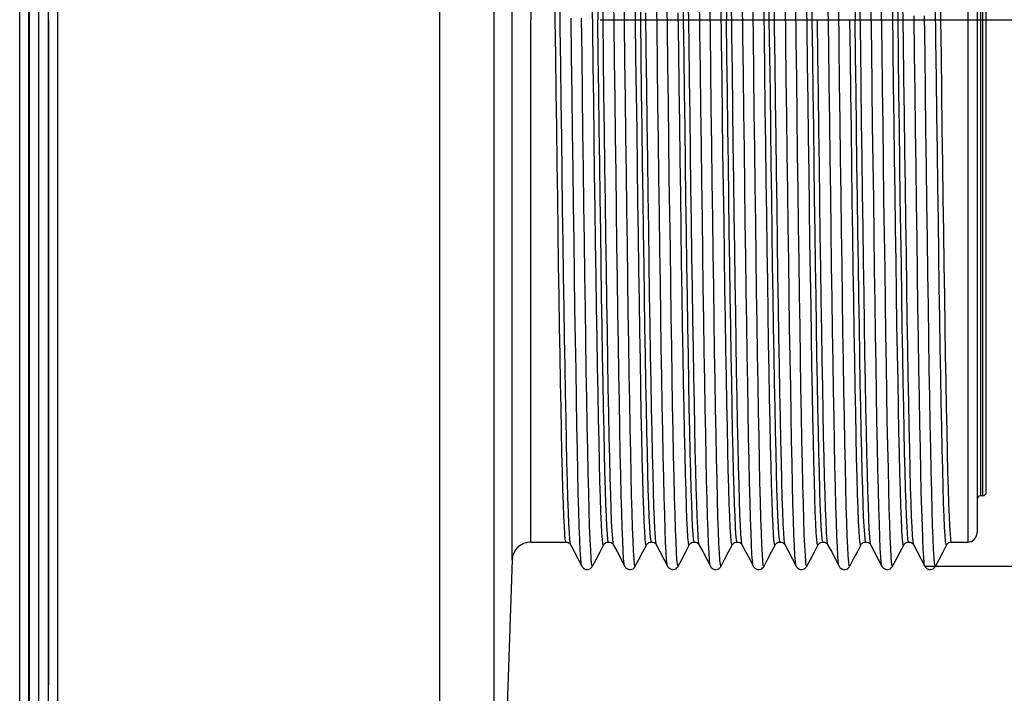
# Model space of a CAD drawing. Extents: x 0 to 420, y 0 to 297.
# Drawn here: x 351 to 362, y 93 to 100 of the extents above; entities that cross this region are included whole.
import ezdxf
from ezdxf.enums import TextEntityAlignment as Align

# ---------------------------------------------------------------- set-up
doc = ezdxf.new("R2010")
doc.units = 0
doc.header["$LTSCALE"] = 23.1
doc.linetypes.add('CENTER', pattern=[0.6, 0.375, -0.075, 0.075, -0.075])
doc.layers.get('0').update_dxf_attribs({"linetype": 'CONTINUOUS'})
for name, color, linetype in [('02_ACHSEN', 7, 'CONTINUOUS'), ('DEFAULT_1', 7, 'CENTER'), ('DIMENSION', 7, 'CONTINUOUS')]:
    doc.layers.add(name, color=color, linetype=linetype)
doc.styles.add('TEXTSTYLE_3', font='arial.ttf')
doc.dimstyles.get("Standard").update_dxf_attribs({"dimtxt": 2.5, "dimasz": 2.5, "dimexe": 1.25, "dimexo": 0.625, "dimtad": 1, "dimcen": 2.5, "dimazin": 3, "dimtfac": 1, "dimtmove": 0, "dimatfit": 3})

# ---------------------------------------------------------------- blocks, each defined once
blk = doc.blocks.new('_FILLED')
at = {"color": 0, "linetype": 'BYBLOCK'}
blk.add_solid([(0, 0), (-1, 0.1875), (-1, -0.1875)], dxfattribs=at)
blk = doc.blocks.new('*D9')
at = {"layer": 'DIMENSION', "color": 2, "linetype": 'CONTINUOUS'}
for p, q in [((370.635, 106.313), (370.635, 123.186)), ((370.635, 123.186), (370.635, 100.422)), ((360.56, 106.313), (369.76, 106.313)), ((369.76, 106.313), (372.635, 106.313)), ((370.635, 87.531), (370.635, 100.422)), ((360.675, 94.531), (369.76, 94.531)), ((369.76, 94.531), (372.635, 94.531)), ((370.635, 94.531), (370.635, 87.531))]:
    blk.add_line(p, q, dxfattribs=at)
at = {"layer": 'DIMENSION', "color": 2, "linetype": 'CONTINUOUS', "xscale": 4, "yscale": 4, "zscale": 4}
for p, rotation in [((370.635, 106.313), 270), ((370.635, 94.531), 90)]:
    blk.add_blockref('_FILLED', p, dxfattribs=dict(at, rotation=rotation))
at = {"layer": 'DIMENSION', "color": 5, "linetype": 'CONTINUOUS', "style": 'TEXTSTYLE_3'}
blk.add_text('G2"', height=3.5, rotation=90, dxfattribs=at).set_placement((369.76, 114.937))
blk = doc.blocks.new('*D10')
at = {"layer": 'DIMENSION', "color": 2, "linetype": 'CONTINUOUS'}
for p, q in [((357.178, 100.422), (368.841, 100.422)), ((371.527, 100.422), (386.552, 100.422)), ((384.552, 100.422), (384.552, 90.422)), ((384.552, 80.422), (384.552, 90.422)), ((372.424, 80.422), (386.552, 80.422))]:
    blk.add_line(p, q, dxfattribs=at)
at = {"layer": 'DIMENSION', "color": 2, "linetype": 'CONTINUOUS', "xscale": 4, "yscale": 4, "zscale": 4}
for p, rotation in [((384.552, 100.422), 90), ((384.552, 80.422), 270)]:
    blk.add_blockref('_FILLED', p, dxfattribs=dict(at, rotation=rotation))
at = {"layer": 'DIMENSION', "color": 5, "linetype": 'CONTINUOUS', "style": 'TEXTSTYLE_3'}
blk.add_text('100', height=3.5, rotation=90, dxfattribs=at).set_placement((383.677, 90.422), align=Align.CENTER)

msp = doc.modelspace()

# ---------------------------------------------------------------- linework, layer by layer
at = {"color": 7, "linetype": 'CONTINUOUS'}
for p, q in [((361.238, 105.451), (361.238, 100.422)), ((361.338, 100.422), (361.338, 105.5)), ((351.238, 96.741), (351.238, 104.103)), ((361.238, 100.422), (361.238, 95.393)), ((361.338, 95.344), (361.338, 100.422)), ((351.238, 96.738), (351.238, 96.741)), ((351.238, 96.457), (351.238, 96.738)), ((351.238, 96.287), (351.238, 96.457)), ((351.238, 90.955), (351.238, 96.287)), ((361.238, 95.393), (361.238, 95.25)), ((361.338, 95.331), (361.338, 95.344)), ((361.338, 95.331), (361.338, 95.344)), ((361.238, 95.25), (361.238, 94.905)), ((361.299, 95.291), (361.277, 95.29)), ((361.238, 94.905), (361.238, 94.892)), ((356.808, 94.792), (356.808, 94.792)), ((356.862, 94.76), (356.862, 94.76)), ((357.216, 94.76), (357.216, 94.76)), ((357.27, 94.792), (357.27, 94.792)), ((357.324, 94.76), (357.324, 94.76)), ((357.677, 94.76), (357.677, 94.76)), ((357.731, 94.792), (357.731, 94.792)), ((357.785, 94.76), (357.785, 94.76)), ((358.139, 94.76), (358.139, 94.76)), ((358.193, 94.792), (358.193, 94.792)), ((358.247, 94.76), (358.247, 94.76)), ((358.601, 94.76), (358.601, 94.76)), ((358.655, 94.792), (358.655, 94.792)), ((358.709, 94.76), (358.709, 94.76)), ((359.063, 94.76), (359.063, 94.76)), ((359.117, 94.792), (359.117, 94.792)), ((359.171, 94.76), (359.171, 94.76)), ((359.525, 94.76), (359.525, 94.76)), ((359.579, 94.792), (359.579, 94.792)), ((359.633, 94.76), (359.633, 94.76)), ((359.986, 94.76), (359.986, 94.76)), ((360.04, 94.792), (360.04, 94.792)), ((360.094, 94.76), (360.094, 94.76)), ((360.448, 94.76), (360.448, 94.76)), ((360.502, 94.792), (360.502, 94.792)), ((360.556, 94.76), (360.556, 94.76)), ((360.91, 94.76), (360.91, 94.76)), ((360.964, 94.792), (360.964, 94.792)), ((356.231, 94.599), (356.035, 88.98)), ((356.981, 94.531), (356.981, 94.531)), ((357.096, 94.531), (357.096, 94.531)), ((357.443, 94.531), (357.443, 94.531)), ((357.558, 94.531), (357.558, 94.531)), ((357.905, 94.531), (357.905, 94.531)), ((358.02, 94.531), (358.02, 94.531)), ((358.366, 94.531), (358.366, 94.531)), ((358.482, 94.531), (358.482, 94.531)), ((358.828, 94.531), (358.828, 94.531)), ((358.944, 94.531), (358.944, 94.531)), ((359.29, 94.531), (359.29, 94.531)), ((359.405, 94.531), (359.405, 94.531)), ((359.752, 94.531), (359.752, 94.531)), ((359.867, 94.531), (359.867, 94.531)), ((360.214, 94.531), (360.214, 94.531)), ((360.329, 94.531), (360.329, 94.531)), ((360.675, 94.531), (360.675, 94.531)), ((360.791, 94.531), (360.791, 94.531))]:
    msp.add_line(p, q, dxfattribs=at)
at = {"color": 9, "linetype": 'CONTINUOUS'}
for points in [[(350.928, 89.391), (350.928, 90.488), (350.928, 91.607), (350.928, 92.744), (350.928, 93.897), (350.928, 95.065), (350.928, 96.243), (350.928, 97.431), (350.928, 98.625), (350.928, 99.822), (350.928, 101.022), (350.928, 102.219), (350.928, 103.413), (350.928, 104.601), (350.928, 105.78), (350.928, 106.947), (350.928, 108.1), (350.928, 109.237), (350.928, 110.356), (350.928, 111.453)], [(351.027, 89.429), (351.027, 90.523), (351.027, 91.637), (351.027, 92.77), (351.027, 93.92), (351.027, 95.083), (351.027, 96.258), (351.027, 97.441), (351.027, 98.631), (351.027, 99.825), (351.027, 101.019), (351.027, 102.213), (351.027, 103.403), (351.027, 104.586), (351.027, 105.761), (351.027, 106.924), (351.027, 108.074), (351.027, 109.207), (351.027, 110.321), (351.027, 111.415)], [(351.029, 111.406), (351.029, 110.314), (351.029, 109.2), (351.029, 108.068), (351.029, 106.919), (351.029, 105.757), (351.029, 104.583), (351.029, 103.401), (351.029, 102.212), (351.029, 101.019), (351.029, 99.825), (351.029, 98.632), (351.029, 97.443), (351.029, 96.261), (351.029, 95.087), (351.029, 93.925), (351.029, 92.776), (351.029, 91.644), (351.029, 90.53), (351.029, 89.438)], [(351.129, 111.368), (351.129, 110.279), (351.129, 109.17), (351.129, 108.041), (351.129, 106.897), (351.129, 105.738), (351.129, 104.569), (351.129, 103.39), (351.129, 102.205), (351.129, 101.017), (351.129, 99.827), (351.129, 98.639), (351.129, 97.454), (351.129, 96.275), (351.129, 95.106), (351.129, 93.947), (351.129, 92.803), (351.129, 91.675), (351.129, 90.565), (351.129, 89.476)], [(355.451, 100.422), (355.451, 101.121), (355.451, 101.818), (355.451, 102.509), (355.451, 103.194), (355.451, 103.87), (355.451, 104.533), (355.451, 105.183), (355.451, 105.817), (355.451, 106.432), (355.451, 107.027), (355.451, 107.6)], [(356.035, 107.255), (356.035, 106.709), (356.035, 106.143), (356.035, 105.557), (356.035, 104.954), (356.035, 104.335), (356.035, 103.704), (356.035, 103.061), (356.035, 102.409), (356.035, 101.75), (356.035, 101.087), (356.035, 100.422), (356.035, 99.757), (356.035, 99.094), (356.035, 98.435), (356.035, 97.783), (356.035, 97.14), (356.035, 96.509), (356.035, 95.89), (356.035, 95.287), (356.035, 94.701), (356.035, 94.135), (356.035, 93.589), (356.035, 93.067)], [(351.335, 107.087), (351.335, 106.486), (351.335, 105.865), (351.335, 105.226), (351.335, 104.57), (351.335, 103.9), (351.335, 103.219), (351.335, 102.528), (351.335, 101.83), (351.335, 101.127), (351.335, 100.422)], [(356.231, 100.422), (356.231, 100.819), (356.231, 101.215), (356.231, 101.607), (356.231, 101.993), (356.231, 102.372), (356.231, 102.742), (356.231, 103.101), (356.231, 103.447), (356.231, 103.78), (356.231, 104.097), (356.231, 104.396), (356.231, 104.677), (356.231, 104.939), (356.231, 105.179), (356.231, 105.397), (356.231, 105.592), (356.231, 105.763), (356.231, 105.908), (356.231, 106.029), (356.231, 106.123), (356.231, 106.19), (356.231, 106.231), (356.231, 106.245)], [(356.431, 106.052), (356.431, 106.048), (356.431, 106.021), (356.431, 105.966), (356.431, 105.884), (356.431, 105.776), (356.431, 105.642), (356.431, 105.482), (356.431, 105.297), (356.431, 105.089), (356.431, 104.858), (356.431, 104.606), (356.431, 104.333), (356.431, 104.041), (356.431, 103.731), (356.431, 103.405), (356.431, 103.065), (356.431, 102.712), (356.431, 102.347), (356.431, 101.974), (356.431, 101.592), (356.431, 101.206), (356.431, 100.815), (356.431, 100.422)], [(356.577, 106.052), (356.579, 106.049), (356.584, 106.023), (356.589, 105.969), (356.595, 105.888), (356.6, 105.781), (356.605, 105.647), (356.61, 105.488), (356.615, 105.304), (356.62, 105.096), (356.625, 104.865), (356.631, 104.613), (356.636, 104.34), (356.641, 104.047), (356.646, 103.737), (356.651, 103.411), (356.656, 103.07), (356.661, 102.716), (356.667, 102.351), (356.672, 101.977), (356.677, 101.595), (356.682, 101.207), (356.687, 100.815), (356.692, 100.422)], [(357.039, 106.052), (357.044, 106.037), (357.049, 105.996), (357.054, 105.93), (357.059, 105.838), (357.064, 105.721), (357.069, 105.579), (357.074, 105.413), (357.079, 105.224), (357.084, 105.013), (357.089, 104.781), (357.094, 104.528), (357.099, 104.256), (357.104, 103.967), (357.109, 103.661), (357.114, 103.34), (357.119, 103.005), (357.124, 102.657), (357.129, 102.301), (357.134, 101.936), (357.139, 101.563), (357.144, 101.186), (357.149, 100.805), (357.154, 100.422)], [(357.616, 100.422), (357.611, 100.815), (357.606, 101.206), (357.601, 101.592), (357.595, 101.974), (357.59, 102.347), (357.585, 102.712), (357.58, 103.065), (357.575, 103.405), (357.57, 103.731), (357.565, 104.041), (357.559, 104.333), (357.554, 104.606), (357.549, 104.858), (357.544, 105.089), (357.539, 105.297), (357.534, 105.482), (357.529, 105.642), (357.524, 105.776), (357.518, 105.884), (357.513, 105.966), (357.508, 106.021), (357.503, 106.048), (357.5, 106.052)], [(358.078, 100.422), (358.073, 100.812), (358.068, 101.2), (358.062, 101.585), (358.057, 101.964), (358.052, 102.335), (358.047, 102.698), (358.042, 103.049), (358.037, 103.388), (358.032, 103.712), (358.027, 104.021), (358.022, 104.312), (358.017, 104.585), (358.011, 104.838), (358.006, 105.069), (358.001, 105.278), (357.996, 105.464), (357.991, 105.625), (357.986, 105.762), (357.981, 105.872), (357.976, 105.957), (357.971, 106.015), (357.966, 106.046), (357.962, 106.052)], [(358.424, 106.052), (358.427, 106.046), (358.432, 106.015), (358.438, 105.957), (358.443, 105.872), (358.448, 105.761), (358.453, 105.625), (358.458, 105.464), (358.463, 105.278), (358.468, 105.069), (358.473, 104.838), (358.478, 104.585), (358.483, 104.313), (358.489, 104.022), (358.494, 103.713), (358.499, 103.389), (358.504, 103.05), (358.509, 102.699), (358.514, 102.337), (358.519, 101.966), (358.524, 101.587), (358.529, 101.202), (358.534, 100.812), (358.54, 100.422)], [(359.001, 100.422), (358.996, 100.815), (358.991, 101.206), (358.986, 101.592), (358.981, 101.974), (358.976, 102.347), (358.971, 102.712), (358.965, 103.065), (358.96, 103.405), (358.955, 103.731), (358.95, 104.041), (358.945, 104.333), (358.94, 104.606), (358.935, 104.858), (358.929, 105.089), (358.924, 105.297), (358.919, 105.482), (358.914, 105.642), (358.909, 105.776), (358.904, 105.884), (358.899, 105.966), (358.894, 106.021), (358.888, 106.048), (358.886, 106.052)], [(359.463, 100.422), (359.458, 100.809), (359.453, 101.195), (359.448, 101.577), (359.443, 101.953), (359.438, 102.322), (359.433, 102.682), (359.428, 103.031), (359.423, 103.368), (359.418, 103.691), (359.413, 103.999), (359.407, 104.289), (359.402, 104.562), (359.397, 104.814), (359.392, 105.046), (359.387, 105.256), (359.382, 105.443), (359.377, 105.606), (359.372, 105.745), (359.367, 105.858), (359.362, 105.946), (359.357, 106.008), (359.352, 106.043), (359.348, 106.052)], [(359.809, 106.052), (359.814, 106.043), (359.819, 106.008), (359.824, 105.946), (359.829, 105.858), (359.834, 105.745), (359.839, 105.606), (359.844, 105.443), (359.849, 105.255), (359.854, 105.045), (359.859, 104.814), (359.864, 104.561), (359.869, 104.289), (359.874, 103.998), (359.879, 103.69), (359.884, 103.367), (359.89, 103.031), (359.895, 102.681), (359.9, 102.321), (359.905, 101.952), (359.91, 101.576), (359.915, 101.195), (359.92, 100.809), (359.925, 100.422)], [(360.387, 100.422), (360.382, 100.815), (360.376, 101.206), (360.371, 101.592), (360.366, 101.974), (360.361, 102.347), (360.356, 102.712), (360.351, 103.065), (360.346, 103.405), (360.341, 103.731), (360.335, 104.041), (360.33, 104.333), (360.325, 104.606), (360.32, 104.858), (360.315, 105.089), (360.31, 105.297), (360.305, 105.482), (360.299, 105.642), (360.294, 105.776), (360.289, 105.884), (360.284, 105.966), (360.279, 106.021), (360.274, 106.048), (360.271, 106.052)], [(360.849, 100.422), (360.843, 100.815), (360.838, 101.206), (360.833, 101.592), (360.828, 101.974), (360.823, 102.347), (360.818, 102.712), (360.813, 103.065), (360.807, 103.405), (360.802, 103.731), (360.797, 104.041), (360.792, 104.333), (360.787, 104.606), (360.782, 104.858), (360.777, 105.089), (360.772, 105.297), (360.766, 105.482), (360.761, 105.642), (360.756, 105.776), (360.751, 105.884), (360.746, 105.966), (360.741, 106.021), (360.736, 106.048), (360.733, 106.052)], [(361.138, 106.052), (361.138, 106.048), (361.138, 106.021), (361.138, 105.966), (361.138, 105.884), (361.138, 105.776), (361.138, 105.642), (361.138, 105.482), (361.138, 105.297), (361.138, 105.089), (361.138, 104.858), (361.138, 104.606), (361.138, 104.333), (361.138, 104.041), (361.138, 103.731), (361.138, 103.405), (361.138, 103.065), (361.138, 102.712), (361.138, 102.347), (361.138, 101.974), (361.138, 101.592), (361.138, 101.206), (361.138, 100.815), (361.138, 100.422)], [(361.277, 105.554), (361.277, 105.54), (361.277, 105.501), (361.277, 105.436), (361.277, 105.346), (361.277, 105.23), (361.277, 105.09), (361.277, 104.926), (361.277, 104.739), (361.277, 104.53), (361.277, 104.3), (361.277, 104.051), (361.277, 103.782), (361.277, 103.497), (361.277, 103.196), (361.277, 102.881), (361.277, 102.554), (361.277, 102.215), (361.277, 101.868), (361.277, 101.513), (361.277, 101.152), (361.277, 100.788), (361.277, 100.422)], [(361.299, 100.422), (361.299, 100.788), (361.299, 101.152), (361.299, 101.513), (361.299, 101.868), (361.299, 102.215), (361.299, 102.554), (361.299, 102.881), (361.299, 103.196), (361.299, 103.497), (361.299, 103.782), (361.299, 104.05), (361.299, 104.3), (361.299, 104.53), (361.299, 104.739), (361.299, 104.926), (361.299, 105.089), (361.299, 105.23), (361.299, 105.345), (361.299, 105.436), (361.299, 105.501), (361.299, 105.54), (361.299, 105.553)], [(357.324, 94.76), (357.319, 94.781), (357.314, 94.831), (357.308, 94.909), (357.303, 95.014), (357.298, 95.145), (357.293, 95.303), (357.288, 95.487), (357.283, 95.694), (357.277, 95.925), (357.272, 96.179), (357.267, 96.453), (357.262, 96.748), (357.257, 97.06), (357.252, 97.389), (357.246, 97.733), (357.241, 98.091), (357.236, 98.46), (357.231, 98.839), (357.226, 99.225), (357.22, 99.618), (357.215, 100.014), (357.21, 100.413), (357.205, 100.811)], [(357.443, 94.531), (357.437, 94.558), (357.432, 94.612), (357.427, 94.695), (357.422, 94.805), (357.417, 94.944), (357.412, 95.109), (357.407, 95.299), (357.401, 95.515), (357.396, 95.755), (357.391, 96.018), (357.386, 96.302), (357.381, 96.606), (357.376, 96.929), (357.371, 97.269), (357.365, 97.625), (357.36, 97.994), (357.355, 98.375), (357.35, 98.766), (357.345, 99.165), (357.34, 99.57), (357.335, 99.979), (357.33, 100.391), (357.324, 100.802)], [(357.558, 94.531), (357.554, 94.532), (357.549, 94.558), (357.544, 94.612), (357.539, 94.695), (357.534, 94.805), (357.529, 94.944), (357.523, 95.109), (357.518, 95.299), (357.513, 95.515), (357.508, 95.755), (357.503, 96.018), (357.498, 96.302), (357.493, 96.606), (357.488, 96.929), (357.482, 97.269), (357.477, 97.625), (357.472, 97.994), (357.467, 98.375), (357.462, 98.766), (357.457, 99.165), (357.452, 99.57), (357.446, 99.979), (357.441, 100.391), (357.436, 100.802)], [(357.677, 94.76), (357.674, 94.76), (357.669, 94.781), (357.664, 94.831), (357.659, 94.909), (357.653, 95.014), (357.648, 95.145), (357.643, 95.303), (357.638, 95.487), (357.633, 95.694), (357.627, 95.925), (357.622, 96.179), (357.617, 96.453), (357.612, 96.748), (357.607, 97.06), (357.602, 97.389), (357.596, 97.733), (357.591, 98.091), (357.586, 98.46), (357.581, 98.839), (357.576, 99.225), (357.571, 99.618), (357.565, 100.014), (357.56, 100.413), (357.555, 100.811)], [(357.905, 94.531), (357.9, 94.553), (357.895, 94.604), (357.89, 94.684), (357.884, 94.791), (357.879, 94.926), (357.874, 95.088), (357.869, 95.276), (357.864, 95.489), (357.859, 95.726), (357.854, 95.986), (357.848, 96.267), (357.843, 96.569), (357.838, 96.89), (357.833, 97.228), (357.828, 97.582), (357.823, 97.95), (357.818, 98.329), (357.812, 98.719), (357.807, 99.117), (357.802, 99.522), (357.797, 99.931), (357.792, 100.342), (357.787, 100.754)], [(358.02, 94.531), (358.017, 94.531), (358.012, 94.553), (358.006, 94.604), (358.001, 94.684), (357.996, 94.791), (357.991, 94.926), (357.986, 95.088), (357.981, 95.276), (357.976, 95.489), (357.97, 95.726), (357.965, 95.986), (357.96, 96.267), (357.955, 96.569), (357.95, 96.89), (357.945, 97.228), (357.94, 97.582), (357.935, 97.95), (357.929, 98.329), (357.924, 98.719), (357.919, 99.117), (357.914, 99.522), (357.909, 99.931), (357.904, 100.342), (357.899, 100.754)], [(359.171, 94.76), (359.167, 94.776), (359.162, 94.821), (359.157, 94.893), (359.151, 94.993), (359.146, 95.12), (359.141, 95.274), (359.136, 95.453), (359.131, 95.656), (359.126, 95.883), (359.12, 96.133), (359.115, 96.404), (359.11, 96.695), (359.105, 97.004), (359.1, 97.33), (359.094, 97.672), (359.089, 98.027), (359.084, 98.394), (359.079, 98.772), (359.074, 99.157), (359.069, 99.549), (359.063, 99.945), (359.058, 100.343), (359.053, 100.742)], [(359.525, 94.76), (359.522, 94.759), (359.517, 94.776), (359.512, 94.821), (359.507, 94.893), (359.501, 94.993), (359.496, 95.12), (359.491, 95.274), (359.486, 95.453), (359.481, 95.656), (359.476, 95.883), (359.47, 96.133), (359.465, 96.404), (359.46, 96.695), (359.455, 97.004), (359.45, 97.33), (359.445, 97.672), (359.439, 98.027), (359.434, 98.394), (359.429, 98.772), (359.424, 99.157), (359.419, 99.549), (359.413, 99.945), (359.408, 100.343), (359.403, 100.742)], [(356.862, 94.76), (356.858, 94.775), (356.853, 94.819), (356.848, 94.891), (356.843, 94.99), (356.837, 95.116), (356.832, 95.269), (356.827, 95.447), (356.822, 95.65), (356.817, 95.876), (356.812, 96.125), (356.806, 96.395), (356.801, 96.685), (356.796, 96.994), (356.791, 97.32), (356.786, 97.661), (356.78, 98.016), (356.775, 98.383), (356.77, 98.76), (356.765, 99.145), (356.76, 99.536), (356.755, 99.932), (356.749, 100.331), (356.744, 100.729)], [(357.216, 94.76), (357.213, 94.759), (357.208, 94.775), (357.203, 94.819), (357.198, 94.891), (357.193, 94.99), (357.187, 95.116), (357.182, 95.269), (357.177, 95.447), (357.172, 95.65), (357.167, 95.876), (357.162, 96.125), (357.156, 96.395), (357.151, 96.685), (357.146, 96.994), (357.141, 97.32), (357.136, 97.661), (357.13, 98.016), (357.125, 98.383), (357.12, 98.76), (357.115, 99.145), (357.11, 99.536), (357.105, 99.932), (357.099, 100.331), (357.094, 100.729)], [(358.366, 94.531), (358.362, 94.549), (358.357, 94.597), (358.352, 94.673), (358.347, 94.777), (358.342, 94.909), (358.337, 95.067), (358.331, 95.252), (358.326, 95.462), (358.321, 95.696), (358.316, 95.954), (358.311, 96.233), (358.306, 96.533), (358.301, 96.851), (358.295, 97.188), (358.29, 97.54), (358.285, 97.906), (358.28, 98.284), (358.275, 98.673), (358.27, 99.07), (358.265, 99.474), (358.259, 99.882), (358.254, 100.293), (358.249, 100.705)], [(358.482, 94.531), (358.479, 94.53), (358.474, 94.549), (358.469, 94.597), (358.464, 94.673), (358.459, 94.777), (358.453, 94.909), (358.448, 95.067), (358.443, 95.252), (358.438, 95.462), (358.433, 95.696), (358.428, 95.954), (358.423, 96.233), (358.417, 96.533), (358.412, 96.851), (358.407, 97.188), (358.402, 97.54), (358.397, 97.906), (358.392, 98.284), (358.387, 98.673), (358.382, 99.07), (358.376, 99.474), (358.371, 99.882), (358.366, 100.293), (358.361, 100.705)], [(358.709, 94.76), (358.706, 94.77), (358.701, 94.809), (358.696, 94.876), (358.691, 94.971), (358.685, 95.092), (358.68, 95.24), (358.675, 95.414), (358.67, 95.612), (358.665, 95.835), (358.66, 96.08), (358.654, 96.346), (358.649, 96.633), (358.644, 96.939), (358.639, 97.262), (358.634, 97.6), (358.629, 97.953), (358.623, 98.318), (358.618, 98.693), (358.613, 99.077), (358.608, 99.467), (358.603, 99.863), (358.597, 100.261), (358.592, 100.66)], [(358.828, 94.531), (358.825, 94.545), (358.82, 94.589), (358.814, 94.662), (358.809, 94.763), (358.804, 94.892), (358.799, 95.047), (358.794, 95.229), (358.789, 95.436), (358.784, 95.668), (358.778, 95.922), (358.773, 96.199), (358.768, 96.496), (358.763, 96.813), (358.758, 97.147), (358.753, 97.497), (358.748, 97.862), (358.742, 98.239), (358.737, 98.626), (358.732, 99.023), (358.727, 99.426), (358.722, 99.834), (358.717, 100.245), (358.712, 100.657)], [(358.944, 94.531), (358.942, 94.53), (358.936, 94.545), (358.931, 94.589), (358.926, 94.662), (358.921, 94.763), (358.916, 94.892), (358.911, 95.047), (358.906, 95.229), (358.9, 95.436), (358.895, 95.668), (358.89, 95.922), (358.885, 96.199), (358.88, 96.496), (358.875, 96.813), (358.87, 97.147), (358.864, 97.497), (358.859, 97.862), (358.854, 98.239), (358.849, 98.626), (358.844, 99.023), (358.839, 99.426), (358.834, 99.834), (358.829, 100.245), (358.823, 100.657)], [(359.063, 94.76), (359.061, 94.759), (359.056, 94.77), (359.051, 94.809), (359.046, 94.876), (359.041, 94.971), (359.036, 95.092), (359.03, 95.24), (359.025, 95.414), (359.02, 95.612), (359.015, 95.835), (359.01, 96.08), (359.004, 96.346), (358.999, 96.633), (358.994, 96.939), (358.989, 97.262), (358.984, 97.6), (358.979, 97.953), (358.973, 98.318), (358.968, 98.693), (358.963, 99.077), (358.958, 99.467), (358.953, 99.863), (358.948, 100.261), (358.942, 100.66)], [(358.247, 94.76), (358.245, 94.765), (358.24, 94.799), (358.235, 94.86), (358.23, 94.949), (358.225, 95.065), (358.22, 95.207), (358.214, 95.376), (358.209, 95.569), (358.204, 95.787), (358.199, 96.027), (358.194, 96.29), (358.189, 96.573), (358.183, 96.874), (358.178, 97.194), (358.173, 97.529), (358.168, 97.879), (358.163, 98.242), (358.157, 98.615), (358.152, 98.997), (358.147, 99.386), (358.142, 99.781), (358.137, 100.179), (358.132, 100.577)], [(358.601, 94.76), (358.596, 94.765), (358.59, 94.799), (358.585, 94.86), (358.58, 94.949), (358.575, 95.065), (358.57, 95.207), (358.564, 95.376), (358.559, 95.569), (358.554, 95.787), (358.549, 96.027), (358.544, 96.29), (358.539, 96.573), (358.533, 96.874), (358.528, 97.194), (358.523, 97.529), (358.518, 97.879), (358.513, 98.242), (358.508, 98.615), (358.502, 98.997), (358.497, 99.386), (358.492, 99.781), (358.487, 100.179), (358.482, 100.577)], [(359.29, 94.531), (359.287, 94.542), (359.282, 94.583), (359.277, 94.652), (359.272, 94.75), (359.266, 94.875), (359.261, 95.027), (359.256, 95.206), (359.251, 95.41), (359.246, 95.639), (359.241, 95.891), (359.236, 96.165), (359.231, 96.46), (359.225, 96.775), (359.22, 97.107), (359.215, 97.455), (359.21, 97.818), (359.205, 98.194), (359.2, 98.58), (359.195, 98.975), (359.189, 99.378), (359.184, 99.786), (359.179, 100.196), (359.174, 100.608)], [(359.405, 94.531), (359.404, 94.53), (359.399, 94.542), (359.394, 94.583), (359.389, 94.652), (359.383, 94.75), (359.378, 94.875), (359.373, 95.027), (359.368, 95.206), (359.363, 95.41), (359.358, 95.639), (359.353, 95.891), (359.347, 96.165), (359.342, 96.46), (359.337, 96.775), (359.332, 97.107), (359.327, 97.455), (359.322, 97.818), (359.317, 98.194), (359.311, 98.58), (359.306, 98.975), (359.301, 99.378), (359.296, 99.786), (359.291, 100.196), (359.286, 100.608)], [(359.752, 94.531), (359.749, 94.539), (359.744, 94.576), (359.739, 94.643), (359.734, 94.737), (359.729, 94.859), (359.724, 95.008), (359.719, 95.184), (359.713, 95.385), (359.708, 95.611), (359.703, 95.86), (359.698, 96.132), (359.693, 96.425), (359.688, 96.737), (359.683, 97.067), (359.678, 97.413), (359.672, 97.775), (359.667, 98.149), (359.662, 98.534), (359.657, 98.928), (359.652, 99.33), (359.647, 99.737), (359.642, 100.148), (359.636, 100.56)], [(359.867, 94.531), (359.866, 94.53), (359.861, 94.539), (359.856, 94.576), (359.851, 94.643), (359.846, 94.737), (359.841, 94.859), (359.836, 95.008), (359.83, 95.184), (359.825, 95.385), (359.82, 95.611), (359.815, 95.86), (359.81, 96.132), (359.805, 96.425), (359.8, 96.737), (359.794, 97.067), (359.789, 97.413), (359.784, 97.775), (359.779, 98.149), (359.774, 98.534), (359.769, 98.928), (359.764, 99.33), (359.758, 99.737), (359.753, 100.148), (359.748, 100.56)], [(360.556, 94.76), (360.554, 94.766), (360.549, 94.8), (360.544, 94.862), (360.539, 94.952), (360.534, 95.069), (360.528, 95.212), (360.523, 95.382), (360.518, 95.576), (360.513, 95.794), (360.508, 96.035), (360.503, 96.298), (360.497, 96.582), (360.492, 96.884), (360.487, 97.204), (360.482, 97.54), (360.477, 97.89), (360.471, 98.253), (360.466, 98.627), (360.461, 99.009), (360.456, 99.399), (360.451, 99.793), (360.446, 100.191), (360.44, 100.59)], [(360.91, 94.76), (360.904, 94.766), (360.899, 94.8), (360.894, 94.862), (360.889, 94.952), (360.884, 95.069), (360.878, 95.212), (360.873, 95.382), (360.868, 95.576), (360.863, 95.794), (360.858, 96.035), (360.853, 96.298), (360.847, 96.582), (360.842, 96.884), (360.837, 97.204), (360.832, 97.54), (360.827, 97.89), (360.822, 98.253), (360.816, 98.627), (360.811, 99.009), (360.806, 99.399), (360.801, 99.793), (360.796, 100.191), (360.79, 100.59)], [(356.981, 94.531), (356.98, 94.533), (356.975, 94.563), (356.97, 94.62), (356.965, 94.706), (356.96, 94.82), (356.954, 94.962), (356.949, 95.13), (356.944, 95.324), (356.939, 95.542), (356.934, 95.785), (356.929, 96.05), (356.924, 96.337), (356.919, 96.643), (356.913, 96.969), (356.908, 97.31), (356.903, 97.668), (356.898, 98.038), (356.893, 98.42), (356.888, 98.812), (356.883, 99.212), (356.877, 99.618), (356.872, 100.028), (356.867, 100.439)], [(357.096, 94.531), (357.092, 94.533), (357.087, 94.563), (357.082, 94.62), (357.077, 94.706), (357.071, 94.82), (357.066, 94.962), (357.061, 95.13), (357.056, 95.324), (357.051, 95.542), (357.046, 95.785), (357.041, 96.05), (357.035, 96.337), (357.03, 96.643), (357.025, 96.969), (357.02, 97.31), (357.015, 97.668), (357.01, 98.038), (357.005, 98.42), (356.999, 98.812), (356.994, 99.212), (356.989, 99.618), (356.984, 100.028), (356.979, 100.439)], [(357.785, 94.76), (357.785, 94.762), (357.78, 94.789), (357.774, 94.845), (357.769, 94.928), (357.764, 95.039), (357.759, 95.176), (357.754, 95.339), (357.749, 95.527), (357.743, 95.74), (357.738, 95.976), (357.733, 96.234), (357.728, 96.513), (357.723, 96.811), (357.717, 97.127), (357.712, 97.459), (357.707, 97.806), (357.702, 98.166), (357.697, 98.537), (357.692, 98.918), (357.686, 99.306), (357.681, 99.699), (357.676, 100.096), (357.671, 100.495)], [(358.139, 94.76), (358.135, 94.762), (358.13, 94.789), (358.124, 94.845), (358.119, 94.928), (358.114, 95.039), (358.109, 95.176), (358.104, 95.339), (358.099, 95.527), (358.093, 95.74), (358.088, 95.976), (358.083, 96.234), (358.078, 96.513), (358.073, 96.811), (358.067, 97.127), (358.062, 97.459), (358.057, 97.806), (358.052, 98.166), (358.047, 98.537), (358.042, 98.918), (358.036, 99.306), (358.031, 99.699), (358.026, 100.096), (358.021, 100.495)], [(359.633, 94.76), (359.628, 94.783), (359.622, 94.833), (359.617, 94.912), (359.612, 95.017), (359.607, 95.15), (359.602, 95.309), (359.597, 95.493), (359.591, 95.701), (359.586, 95.933), (359.581, 96.187), (359.576, 96.462), (359.571, 96.757), (359.566, 97.07), (359.56, 97.4), (359.555, 97.744), (359.55, 98.102), (359.545, 98.471), (359.54, 98.851), (359.534, 99.237), (359.529, 99.63), (359.524, 100.027), (359.519, 100.425)], [(359.986, 94.76), (359.983, 94.76), (359.978, 94.783), (359.973, 94.833), (359.967, 94.912), (359.962, 95.017), (359.957, 95.15), (359.952, 95.309), (359.947, 95.493), (359.941, 95.701), (359.936, 95.933), (359.931, 96.187), (359.926, 96.462), (359.921, 96.757), (359.916, 97.07), (359.91, 97.4), (359.905, 97.744), (359.9, 98.102), (359.895, 98.471), (359.89, 98.851), (359.885, 99.237), (359.879, 99.63), (359.874, 100.027), (359.869, 100.425)], [(360.094, 94.76), (360.094, 94.762), (360.088, 94.791), (360.083, 94.847), (360.078, 94.931), (360.073, 95.043), (360.068, 95.181), (360.063, 95.345), (360.057, 95.534), (360.052, 95.747), (360.047, 95.984), (360.042, 96.242), (360.037, 96.522), (360.031, 96.82), (360.026, 97.137), (360.021, 97.47), (360.016, 97.817), (360.011, 98.177), (360.006, 98.549), (360, 98.93), (359.995, 99.318), (359.99, 99.712), (359.985, 100.109), (359.98, 100.508)], [(360.214, 94.531), (360.212, 94.536), (360.207, 94.571), (360.202, 94.633), (360.196, 94.724), (360.191, 94.843), (360.186, 94.989), (360.181, 95.162), (360.176, 95.36), (360.171, 95.583), (360.166, 95.83), (360.16, 96.099), (360.155, 96.389), (360.15, 96.699), (360.145, 97.027), (360.14, 97.372), (360.135, 97.731), (360.13, 98.104), (360.125, 98.488), (360.119, 98.881), (360.114, 99.282), (360.109, 99.689), (360.104, 100.099), (360.099, 100.511)], [(360.329, 94.531), (360.324, 94.536), (360.318, 94.571), (360.313, 94.633), (360.308, 94.724), (360.303, 94.843), (360.298, 94.989), (360.293, 95.162), (360.288, 95.36), (360.283, 95.583), (360.277, 95.83), (360.272, 96.099), (360.267, 96.389), (360.262, 96.699), (360.257, 97.027), (360.252, 97.372), (360.247, 97.731), (360.241, 98.104), (360.236, 98.488), (360.231, 98.881), (360.226, 99.282), (360.221, 99.689), (360.216, 100.099), (360.211, 100.511)], [(360.448, 94.76), (360.444, 94.762), (360.438, 94.791), (360.433, 94.847), (360.428, 94.931), (360.423, 95.043), (360.418, 95.181), (360.413, 95.345), (360.407, 95.534), (360.402, 95.747), (360.397, 95.984), (360.392, 96.242), (360.387, 96.522), (360.381, 96.82), (360.376, 97.137), (360.371, 97.47), (360.366, 97.817), (360.361, 98.177), (360.356, 98.549), (360.35, 98.93), (360.345, 99.318), (360.34, 99.712), (360.335, 100.109), (360.33, 100.508)], [(360.675, 94.531), (360.674, 94.534), (360.669, 94.565), (360.664, 94.624), (360.659, 94.712), (360.654, 94.828), (360.649, 94.97), (360.643, 95.14), (360.638, 95.335), (360.633, 95.555), (360.628, 95.799), (360.623, 96.066), (360.618, 96.354), (360.613, 96.661), (360.607, 96.987), (360.602, 97.33), (360.597, 97.688), (360.592, 98.059), (360.587, 98.442), (360.582, 98.835), (360.577, 99.235), (360.572, 99.641), (360.566, 100.051), (360.561, 100.462)], [(360.791, 94.531), (360.786, 94.534), (360.781, 94.565), (360.776, 94.624), (360.771, 94.712), (360.765, 94.828), (360.76, 94.97), (360.755, 95.14), (360.75, 95.335), (360.745, 95.555), (360.74, 95.799), (360.735, 96.066), (360.73, 96.354), (360.724, 96.661), (360.719, 96.987), (360.714, 97.33), (360.709, 97.688), (360.704, 98.059), (360.699, 98.442), (360.694, 98.835), (360.688, 99.235), (360.683, 99.641), (360.678, 100.051), (360.673, 100.462)], [(351.335, 100.422), (351.335, 99.717), (351.335, 99.014), (351.335, 98.316), (351.335, 97.625), (351.335, 96.944), (351.335, 96.274), (351.335, 95.618), (351.335, 94.979), (351.335, 94.358), (351.335, 93.757), (351.335, 93.179), (351.335, 92.626)], [(355.451, 92.695), (355.451, 93.244), (355.451, 93.817), (355.451, 94.412), (355.451, 95.027), (355.451, 95.661), (355.451, 96.311), (355.451, 96.974), (355.451, 97.65), (355.451, 98.335), (355.451, 99.027), (355.451, 99.723), (355.451, 100.422)], [(356.231, 94.599), (356.231, 94.613), (356.231, 94.654), (356.231, 94.721), (356.231, 94.815), (356.231, 94.936), (356.231, 95.081), (356.231, 95.252), (356.231, 95.447), (356.231, 95.665), (356.231, 95.905), (356.231, 96.167), (356.231, 96.448), (356.231, 96.747), (356.231, 97.064), (356.231, 97.397), (356.231, 97.743), (356.231, 98.102), (356.231, 98.472), (356.231, 98.851), (356.231, 99.237), (356.231, 99.629), (356.231, 100.025), (356.231, 100.422)], [(356.431, 94.792), (356.431, 94.806), (356.431, 94.845), (356.431, 94.91), (356.431, 95.001), (356.431, 95.117), (356.431, 95.258), (356.431, 95.424), (356.431, 95.612), (356.431, 95.823), (356.431, 96.055), (356.431, 96.308), (356.431, 96.58), (356.431, 96.869), (356.431, 97.176), (356.431, 97.497), (356.431, 97.832), (356.431, 98.179), (356.431, 98.537), (356.431, 98.903), (356.431, 99.277), (356.431, 99.655), (356.431, 100.038), (356.431, 100.422)], [(356.692, 100.422), (356.697, 100.03), (356.703, 99.639), (356.708, 99.252), (356.713, 98.871), (356.718, 98.498), (356.723, 98.133), (356.728, 97.78), (356.733, 97.44), (356.738, 97.114), (356.744, 96.805), (356.749, 96.512), (356.754, 96.239), (356.759, 95.987), (356.764, 95.756), (356.769, 95.547), (356.774, 95.362), (356.78, 95.202), (356.785, 95.068), (356.79, 94.96), (356.795, 94.878), (356.8, 94.823), (356.805, 94.796), (356.808, 94.792)], [(357.27, 94.792), (357.267, 94.796), (357.262, 94.823), (357.257, 94.878), (357.252, 94.96), (357.246, 95.068), (357.241, 95.202), (357.236, 95.362), (357.231, 95.547), (357.226, 95.755), (357.221, 95.986), (357.216, 96.238), (357.211, 96.511), (357.205, 96.803), (357.2, 97.113), (357.195, 97.439), (357.19, 97.779), (357.185, 98.132), (357.18, 98.497), (357.175, 98.87), (357.17, 99.252), (357.164, 99.639), (357.159, 100.029), (357.154, 100.422)], [(357.731, 94.792), (357.729, 94.796), (357.724, 94.823), (357.719, 94.878), (357.713, 94.96), (357.708, 95.068), (357.703, 95.202), (357.698, 95.362), (357.693, 95.547), (357.688, 95.755), (357.683, 95.986), (357.677, 96.238), (357.672, 96.511), (357.667, 96.803), (357.662, 97.113), (357.657, 97.439), (357.652, 97.779), (357.647, 98.132), (357.642, 98.497), (357.636, 98.87), (357.631, 99.252), (357.626, 99.639), (357.621, 100.029), (357.616, 100.422)], [(358.193, 94.792), (358.191, 94.796), (358.185, 94.823), (358.18, 94.878), (358.175, 94.96), (358.17, 95.068), (358.165, 95.202), (358.16, 95.362), (358.155, 95.547), (358.15, 95.755), (358.144, 95.986), (358.139, 96.238), (358.134, 96.511), (358.129, 96.803), (358.124, 97.113), (358.119, 97.439), (358.114, 97.779), (358.109, 98.132), (358.103, 98.497), (358.098, 98.87), (358.093, 99.252), (358.088, 99.639), (358.083, 100.029), (358.078, 100.422)], [(358.655, 94.792), (358.652, 94.796), (358.647, 94.823), (358.642, 94.878), (358.637, 94.96), (358.632, 95.068), (358.627, 95.202), (358.622, 95.362), (358.616, 95.547), (358.611, 95.755), (358.606, 95.986), (358.601, 96.238), (358.596, 96.511), (358.591, 96.803), (358.586, 97.113), (358.581, 97.439), (358.575, 97.779), (358.57, 98.132), (358.565, 98.497), (358.56, 98.87), (358.555, 99.252), (358.55, 99.639), (358.545, 100.029), (358.54, 100.422)], [(359.117, 94.792), (359.114, 94.796), (359.109, 94.823), (359.104, 94.878), (359.099, 94.96), (359.094, 95.068), (359.089, 95.202), (359.083, 95.362), (359.078, 95.547), (359.073, 95.755), (359.068, 95.986), (359.063, 96.238), (359.058, 96.511), (359.053, 96.803), (359.047, 97.113), (359.042, 97.439), (359.037, 97.779), (359.032, 98.132), (359.027, 98.497), (359.022, 98.87), (359.017, 99.252), (359.012, 99.639), (359.006, 100.029), (359.001, 100.422)], [(359.579, 94.792), (359.576, 94.796), (359.571, 94.823), (359.566, 94.878), (359.561, 94.96), (359.555, 95.068), (359.55, 95.202), (359.545, 95.362), (359.54, 95.547), (359.535, 95.755), (359.53, 95.986), (359.525, 96.238), (359.52, 96.511), (359.514, 96.803), (359.509, 97.113), (359.504, 97.439), (359.499, 97.779), (359.494, 98.132), (359.489, 98.497), (359.484, 98.87), (359.479, 99.252), (359.473, 99.639), (359.468, 100.029), (359.463, 100.422)], [(360.04, 94.792), (360.038, 94.796), (360.033, 94.823), (360.028, 94.878), (360.022, 94.96), (360.017, 95.068), (360.012, 95.202), (360.007, 95.362), (360.002, 95.547), (359.997, 95.755), (359.992, 95.986), (359.986, 96.238), (359.981, 96.511), (359.976, 96.803), (359.971, 97.113), (359.966, 97.439), (359.961, 97.779), (359.956, 98.132), (359.951, 98.497), (359.945, 98.87), (359.94, 99.252), (359.935, 99.639), (359.93, 100.029), (359.925, 100.422)], [(360.502, 94.792), (360.499, 94.796), (360.494, 94.824), (360.489, 94.879), (360.484, 94.961), (360.479, 95.07), (360.474, 95.205), (360.469, 95.365), (360.464, 95.549), (360.458, 95.758), (360.453, 95.989), (360.448, 96.241), (360.443, 96.514), (360.438, 96.806), (360.433, 97.116), (360.428, 97.441), (360.423, 97.781), (360.417, 98.134), (360.412, 98.498), (360.407, 98.872), (360.402, 99.253), (360.397, 99.639), (360.392, 100.03), (360.387, 100.422)], [(360.964, 94.792), (360.961, 94.796), (360.956, 94.824), (360.951, 94.879), (360.946, 94.961), (360.941, 95.07), (360.936, 95.205), (360.931, 95.365), (360.925, 95.549), (360.92, 95.758), (360.915, 95.989), (360.91, 96.241), (360.905, 96.514), (360.9, 96.806), (360.895, 97.116), (360.89, 97.441), (360.884, 97.781), (360.879, 98.134), (360.874, 98.498), (360.869, 98.872), (360.864, 99.253), (360.859, 99.639), (360.854, 100.03), (360.849, 100.422)], [(361.138, 100.422), (361.138, 100.029), (361.138, 99.639), (361.138, 99.252), (361.138, 98.87), (361.138, 98.497), (361.138, 98.132), (361.138, 97.779), (361.138, 97.439), (361.138, 97.113), (361.138, 96.803), (361.138, 96.511), (361.138, 96.238), (361.138, 95.986), (361.138, 95.755), (361.138, 95.547), (361.138, 95.362), (361.138, 95.202), (361.138, 95.068), (361.138, 94.96), (361.138, 94.878), (361.138, 94.823), (361.138, 94.796), (361.138, 94.792)], [(361.277, 100.422), (361.277, 100.056), (361.277, 99.692), (361.277, 99.331), (361.277, 98.976), (361.277, 98.629), (361.277, 98.29), (361.277, 97.963), (361.277, 97.648), (361.277, 97.347), (361.277, 97.062), (361.277, 96.793), (361.277, 96.544), (361.277, 96.314), (361.277, 96.105), (361.277, 95.918), (361.277, 95.754), (361.277, 95.614), (361.277, 95.498), (361.277, 95.408), (361.277, 95.343), (361.277, 95.304), (361.277, 95.29)], [(361.299, 95.291), (361.299, 95.304), (361.299, 95.343), (361.299, 95.408), (361.299, 95.499), (361.299, 95.614), (361.299, 95.755), (361.299, 95.919), (361.299, 96.105), (361.299, 96.314), (361.299, 96.544), (361.299, 96.794), (361.299, 97.062), (361.299, 97.347), (361.299, 97.648), (361.299, 97.963), (361.299, 98.29), (361.299, 98.629), (361.299, 98.976), (361.299, 99.331), (361.299, 99.692), (361.299, 100.056), (361.299, 100.422)]]:
    msp.add_lwpolyline(points, dxfattribs=at)
at = {"color": 7, "linetype": 'CONTINUOUS'}
for points in [[(361.238, 105.451), (361.238, 105.392), (361.238, 105.211), (361.238, 105.006), (361.238, 104.779), (361.238, 104.531), (361.238, 104.263), (361.238, 103.976), (361.238, 103.672), (361.238, 103.352), (361.238, 103.018), (361.238, 102.671), (361.238, 102.313), (361.238, 101.946), (361.238, 101.572), (361.238, 101.192), (361.238, 100.808), (361.238, 100.422)], [(361.338, 100.422), (361.338, 100.785), (361.338, 101.147), (361.338, 101.504), (361.338, 101.856), (361.338, 102.201), (361.338, 102.537), (361.338, 102.862), (361.338, 103.175), (361.338, 103.473), (361.338, 103.756), (361.338, 104.022), (361.338, 104.27), (361.338, 104.498), (361.338, 104.705), (361.338, 104.89), (361.338, 105.053), (361.338, 105.192), (361.338, 105.307), (361.338, 105.397), (361.338, 105.461), (361.338, 105.5)], [(361.238, 100.422), (361.238, 100.036), (361.238, 99.652), (361.238, 99.272), (361.238, 98.898), (361.238, 98.531), (361.238, 98.173), (361.238, 97.826), (361.238, 97.492), (361.238, 97.172), (361.238, 96.868), (361.238, 96.581), (361.238, 96.313), (361.238, 96.065), (361.238, 95.838), (361.238, 95.633), (361.238, 95.452), (361.238, 95.295), (361.238, 95.163), (361.238, 95.057), (361.238, 94.976), (361.238, 94.923), (361.238, 94.905)], [(361.338, 95.344), (361.338, 95.383), (361.338, 95.447), (361.338, 95.537), (361.338, 95.652), (361.338, 95.791), (361.338, 95.954), (361.338, 96.139), (361.338, 96.346), (361.338, 96.574), (361.338, 96.822), (361.338, 97.088), (361.338, 97.371), (361.338, 97.67), (361.338, 97.982), (361.338, 98.307), (361.338, 98.643), (361.338, 98.988), (361.338, 99.34), (361.338, 99.697), (361.338, 100.059), (361.338, 100.422)], [(361.238, 94.905), (361.238, 94.896), (361.238, 94.896)], [(356.808, 94.792), (356.823, 94.791), (356.836, 94.786), (356.846, 94.779), (356.854, 94.772), (356.858, 94.766), (356.861, 94.761), (356.862, 94.76)], [(356.862, 94.76), (356.899, 94.689), (356.942, 94.606), (356.981, 94.531)], [(357.096, 94.531), (357.135, 94.605), (357.178, 94.688), (357.216, 94.76)], [(357.216, 94.76), (357.216, 94.762), (357.22, 94.767), (357.224, 94.773), (357.232, 94.779), (357.242, 94.786), (357.254, 94.79), (357.268, 94.792), (357.27, 94.792)], [(357.27, 94.792), (357.285, 94.791), (357.298, 94.786), (357.308, 94.779), (357.315, 94.772), (357.32, 94.766), (357.323, 94.761), (357.324, 94.76)], [(357.324, 94.76), (357.361, 94.689), (357.404, 94.606), (357.443, 94.531)], [(357.558, 94.531), (357.596, 94.605), (357.64, 94.688), (357.677, 94.76)], [(357.677, 94.76), (357.678, 94.762), (357.681, 94.767), (357.686, 94.773), (357.693, 94.779), (357.703, 94.786), (357.716, 94.79), (357.73, 94.792), (357.731, 94.792)], [(357.731, 94.792), (357.747, 94.791), (357.76, 94.786), (357.77, 94.779), (357.777, 94.772), (357.782, 94.766), (357.785, 94.761), (357.785, 94.76)], [(357.785, 94.76), (357.822, 94.689), (357.866, 94.606), (357.905, 94.531)], [(358.02, 94.531), (358.058, 94.605), (358.102, 94.688), (358.139, 94.76)], [(358.139, 94.76), (358.14, 94.762), (358.143, 94.767), (358.148, 94.773), (358.155, 94.779), (358.165, 94.786), (358.178, 94.79), (358.192, 94.792), (358.193, 94.792)], [(358.193, 94.792), (358.208, 94.791), (358.221, 94.786), (358.232, 94.779), (358.239, 94.772), (358.244, 94.766), (358.247, 94.761), (358.247, 94.76)], [(358.247, 94.76), (358.284, 94.689), (358.328, 94.606), (358.366, 94.531)], [(358.482, 94.531), (358.52, 94.605), (358.563, 94.688), (358.601, 94.76)], [(358.601, 94.76), (358.602, 94.762), (358.605, 94.767), (358.61, 94.773), (358.617, 94.779), (358.627, 94.786), (358.64, 94.79), (358.653, 94.792), (358.655, 94.792)], [(358.655, 94.792), (358.67, 94.791), (358.683, 94.786), (358.693, 94.779), (358.701, 94.772), (358.706, 94.766), (358.708, 94.761), (358.709, 94.76)], [(358.709, 94.76), (358.746, 94.689), (358.79, 94.606), (358.828, 94.531)], [(358.944, 94.531), (358.982, 94.605), (359.025, 94.688), (359.063, 94.76)], [(359.063, 94.76), (359.064, 94.762), (359.067, 94.767), (359.072, 94.773), (359.079, 94.779), (359.089, 94.786), (359.101, 94.79), (359.115, 94.792), (359.117, 94.792)], [(359.117, 94.792), (359.132, 94.791), (359.145, 94.786), (359.155, 94.779), (359.163, 94.772), (359.167, 94.766), (359.17, 94.761), (359.171, 94.76)], [(359.171, 94.76), (359.208, 94.689), (359.251, 94.606), (359.29, 94.531)], [(359.405, 94.531), (359.444, 94.605), (359.487, 94.688), (359.525, 94.76)], [(359.525, 94.76), (359.525, 94.762), (359.529, 94.767), (359.533, 94.773), (359.541, 94.779), (359.551, 94.786), (359.563, 94.79), (359.577, 94.792), (359.579, 94.792)], [(359.579, 94.792), (359.594, 94.791), (359.607, 94.786), (359.617, 94.779), (359.624, 94.772), (359.629, 94.766), (359.632, 94.761), (359.633, 94.76)], [(359.633, 94.76), (359.67, 94.689), (359.713, 94.606), (359.752, 94.531)], [(359.867, 94.531), (359.905, 94.605), (359.949, 94.688), (359.986, 94.76)], [(359.986, 94.76), (359.987, 94.762), (359.99, 94.767), (359.995, 94.773), (360.002, 94.779), (360.012, 94.786), (360.025, 94.79), (360.039, 94.792), (360.04, 94.792)], [(360.04, 94.792), (360.056, 94.791), (360.069, 94.786), (360.079, 94.779), (360.086, 94.772), (360.091, 94.766), (360.094, 94.761), (360.094, 94.76)], [(360.094, 94.76), (360.131, 94.689), (360.175, 94.606), (360.214, 94.531)], [(360.329, 94.531), (360.367, 94.605), (360.411, 94.688), (360.448, 94.76)], [(360.448, 94.76), (360.449, 94.762), (360.452, 94.767), (360.457, 94.773), (360.464, 94.779), (360.474, 94.786), (360.487, 94.79), (360.501, 94.792), (360.502, 94.792)], [(360.502, 94.792), (360.517, 94.791), (360.53, 94.786), (360.541, 94.779), (360.548, 94.772), (360.553, 94.766), (360.556, 94.761), (360.556, 94.76)], [(360.556, 94.76), (360.593, 94.689), (360.637, 94.606), (360.675, 94.531)], [(360.791, 94.531), (360.829, 94.605), (360.872, 94.688), (360.91, 94.76)], [(360.91, 94.76), (360.911, 94.762), (360.914, 94.767), (360.919, 94.773), (360.926, 94.779), (360.936, 94.786), (360.949, 94.79), (360.962, 94.792), (360.964, 94.792)], [(356.981, 94.531), (356.985, 94.525), (356.991, 94.517), (356.999, 94.509), (357.011, 94.502), (357.026, 94.497), (357.042, 94.496), (357.058, 94.499), (357.072, 94.505), (357.082, 94.513), (357.089, 94.521), (357.094, 94.528), (357.096, 94.531)], [(357.443, 94.531), (357.447, 94.525), (357.452, 94.517), (357.461, 94.509), (357.473, 94.502), (357.488, 94.497), (357.504, 94.496), (357.52, 94.499), (357.534, 94.505), (357.544, 94.513), (357.551, 94.521), (357.556, 94.528), (357.558, 94.531)], [(357.905, 94.531), (357.909, 94.525), (357.914, 94.517), (357.923, 94.509), (357.935, 94.502), (357.95, 94.497), (357.966, 94.496), (357.982, 94.499), (357.996, 94.505), (358.006, 94.513), (358.013, 94.521), (358.018, 94.528), (358.02, 94.531)], [(358.366, 94.531), (358.37, 94.525), (358.376, 94.517), (358.385, 94.509), (358.396, 94.502), (358.411, 94.497), (358.428, 94.496), (358.444, 94.499), (358.457, 94.505), (358.468, 94.513), (358.475, 94.521), (358.48, 94.528), (358.482, 94.531)], [(358.828, 94.531), (358.832, 94.525), (358.838, 94.517), (358.846, 94.509), (358.858, 94.502), (358.873, 94.497), (358.89, 94.496), (358.906, 94.499), (358.919, 94.505), (358.929, 94.513), (358.937, 94.521), (358.941, 94.528), (358.944, 94.531)], [(359.29, 94.531), (359.294, 94.525), (359.3, 94.517), (359.308, 94.509), (359.32, 94.502), (359.335, 94.497), (359.351, 94.496), (359.367, 94.499), (359.381, 94.505), (359.391, 94.513), (359.398, 94.521), (359.403, 94.528), (359.405, 94.531)], [(359.752, 94.531), (359.756, 94.525), (359.761, 94.517), (359.77, 94.509), (359.782, 94.502), (359.797, 94.497), (359.813, 94.496), (359.829, 94.499), (359.843, 94.505), (359.853, 94.513), (359.86, 94.521), (359.865, 94.528), (359.867, 94.531)], [(360.214, 94.531), (360.218, 94.525), (360.223, 94.517), (360.232, 94.509), (360.244, 94.502), (360.259, 94.497), (360.275, 94.496), (360.291, 94.499), (360.305, 94.505), (360.315, 94.513), (360.322, 94.521), (360.327, 94.528), (360.329, 94.531)], [(360.675, 94.531), (360.679, 94.525), (360.685, 94.517), (360.694, 94.509), (360.705, 94.502), (360.72, 94.497), (360.737, 94.496), (360.753, 94.499), (360.766, 94.505), (360.777, 94.513), (360.784, 94.521), (360.789, 94.528), (360.791, 94.531)]]:
    msp.add_lwpolyline(points, dxfattribs=at)
for centre, radius, start, end in [((361.278, 95.25), 0.04, 91, 180), ((361.298, 95.331), 0.04, 271, 360), ((361.138, 94.892), 0.1, 270, 360), ((356.431, 94.592), 0.2, 90, 178)]:
    msp.add_arc(centre, radius, start, end, dxfattribs=at)
at = {"layer": '02_ACHSEN', "color": 7, "linetype": 'CONTINUOUS'}
for p, q in [((356.431, 94.792), (356.808, 94.792)), ((360.964, 94.792), (361.138, 94.792))]:
    msp.add_line(p, q, dxfattribs=at)
at = {"layer": 'DEFAULT_1', "color": 2, "linetype": 'CENTER'}
for p, q in [((351.238, 96.74), (351.238, 96.738)), ((351.238, 96.468), (351.238, 96.457))]:
    msp.add_line(p, q, dxfattribs=at)
for points in [[(351.238, 100.422), (351.238, 99.812), (351.238, 99.202), (351.238, 98.595), (351.238, 97.99), (351.238, 97.388), (351.238, 96.74)], [(351.238, 96.738), (351.238, 96.684), (351.238, 96.63), (351.238, 96.576), (351.238, 96.522), (351.238, 96.468)], [(351.238, 96.457), (351.238, 96.403), (351.238, 96.35), (351.238, 96.286)], [(351.238, 96.286), (351.238, 95.806), (351.238, 95.278), (351.238, 94.756), (351.238, 94.241), (351.238, 93.784), (351.238, 93.255)]]:
    msp.add_lwpolyline(points, dxfattribs=at)

# ---------------------------------------------------------------- dimensions: what is measured, and where the dimension line sits
at = {"layer": 'DIMENSION', "color": 2, "linetype": 'CONTINUOUS'}
for base, p1, p2, picture, middle in [((370.635, 94.531), (360.56, 106.313), (360.675, 94.531), '*D9', (370.635, 119.063)), ((384.552, 80.422), (357.178, 100.422), (372.424, 80.422), '*D10', (384.552, 90.572))]:
    dim = msp.add_linear_dim(base=base, p1=p1, p2=p2, angle=270, dimstyle='Standard', dxfattribs=at)
    dim.commit()
    dim.dimension.update_dxf_attribs({"geometry": picture, "text_midpoint": middle, "dimtype": 128})

doc.saveas('drawing.dxf')
